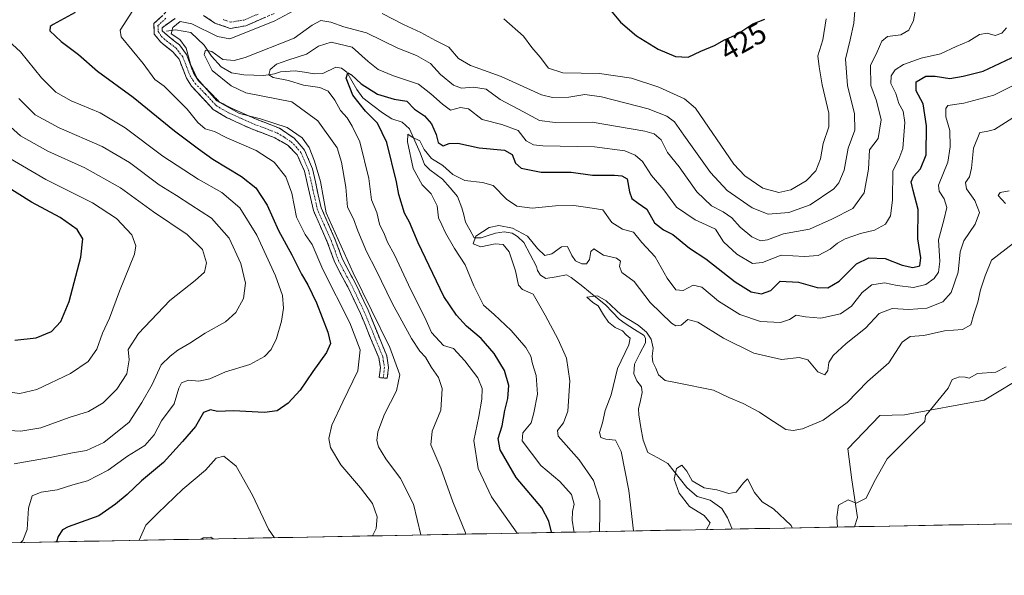
# Model space of a CAD drawing. Units: metres. Extents: x 632811 to 636305, y 4651030 to 4653409.
# Drawn here: x 634775 to 635105, y 4651056 to 4651242 of the extents above; entities that cross this region are included whole.
import ezdxf
from ezdxf.enums import TextEntityAlignment as Align

# ---------------------------------------------------------------- set-up
doc = ezdxf.new("R2010")
doc.units = ezdxf.units.M
doc.header["$MEASUREMENT"] = 0
doc.linetypes.add('TRAZO_Y_PUNTO', pattern=[1, 0.5, -0.25, 0, -0.25])
doc.linetypes.add('TRAZOSX2', pattern=[1.5, 1, -0.5])
for name, color, linetype, lineweight in [('Camino', 19, 'TRAZOSX2', 0), ('Camino Cxs', 19, 'Continuous', 0), ('Camino eje', 19, 'TRAZO_Y_PUNTO', 0), ('Corriente natural lineal', 142, 'Continuous', 13), ('Cultivos herbáceos CxS', 92, 'Continuous', 0), ('Curva de nivel maestra', 36, 'Continuous', 30), ('Curva de nivel normal', 36, 'Continuous', 0), ('Municipio CxS', 142, 'Continuous', 0), ('Rótulo de curva de nivel directora', 19, 'Continuous', 0), ('Suelo desnudo CxS', 43, 'Continuous', 0)]:
    doc.layers.add(name, color=color, linetype=linetype, lineweight=lineweight)
doc.styles.add('Arial', font='txt', dxfattribs={"height": 0.2})

# ---------------------------------------------------------------- blocks, each defined once
blk = doc.blocks.new('*U153')
at = {"layer": 'Suelo desnudo CxS', "color": 43, "linetype": 'Continuous', "lineweight": 0}
blk.add_polyline3d([(635113.28, 4651123.32, 377.15), (635098.44, 4651114.41, 377.67), (635071.73, 4651109.47, 380.52), (635063.53, 4651109.17, 381.34), (635052.74, 4651098.05, 381.28), (635054.15, 4651087.7, 380.3), (635056.03, 4651075, 379.41), (635055.01, 4651071.94, 379.27), (634196.29, 4651055.66, 449.9)], dxfattribs=at)
blk = doc.blocks.new('*U199')
at = {"layer": 'Curva de nivel normal', "color": 36, "linetype": 'Continuous', "lineweight": 0}
blk.add_polyline3d([(635049.33, 4651071.83, 380), (635049.05, 4651075.13, 380), (635049.63, 4651079.17, 380), (635052.87, 4651080.94, 380), (635055.58, 4651079.81, 380), (635058.92, 4651081.53, 380), (635061.61, 4651087.04, 380), (635065.94, 4651094.72, 380), (635076.07, 4651104.83, 380), (635078.56, 4651107.16, 380), (635078.76, 4651109.16, 380), (635080.48, 4651111.16, 380), (635086.35, 4651118.41, 380), (635087.78, 4651121.29, 380), (635090.21, 4651122.2, 380), (635092.14, 4651122.05, 380), (635093.42, 4651121.76, 380), (635096.25, 4651123.24, 380), (635102.38, 4651123.78, 380), (635105.86, 4651125.54, 380)], dxfattribs=at)
blk = doc.blocks.new('*U201')
at = {"layer": 'Curva de nivel normal', "color": 36, "linetype": 'Continuous', "lineweight": 0}
blk.add_polyline3d([(635108.07, 4651208.97, 390), (635101.96, 4651205.11, 390), (635099.23, 4651204.44, 390), (635097.03, 4651204.01, 390), (635094.84, 4651198.82, 390), (635094.18, 4651192.15, 390), (635093.5, 4651189.15, 390), (635092.24, 4651187.25, 390), (635092.49, 4651185.2, 390), (635095.32, 4651181.25, 390), (635096.92, 4651177.3, 390), (635095.48, 4651173.36, 390), (635091.67, 4651167.73, 390), (635090.4, 4651164.1, 390), (635089.73, 4651157.21, 390), (635087.41, 4651150.4, 390), (635084.58, 4651147.34, 390), (635079.25, 4651145.16, 390), (635073.25, 4651144.77, 390), (635067.58, 4651145.13, 390), (635063.25, 4651143.35, 390), (635058.67, 4651138.51, 390), (635052.26, 4651133.33, 390), (635047.84, 4651129.29, 390), (635046.4, 4651126.93, 390), (635046.03, 4651124.34, 390), (635045.02, 4651122.88, 390), (635042.68, 4651123.83, 390), (635039.31, 4651127.89, 390), (635036.43, 4651128.7, 390), (635030.56, 4651127.97, 390), (635021.22, 4651130.1, 390), (635011.11, 4651135.16, 390), (635002.56, 4651140.55, 390), (634999.18, 4651141.37, 390), (634996.87, 4651139.54, 390), (634995.13, 4651139.32, 390), (634993.64, 4651140.21, 390), (634986.5, 4651147.08, 390), (634981.16, 4651154.14, 390), (634977.09, 4651157.16, 390), (634976.29, 4651159.16, 390), (634976.6, 4651160.96, 390), (634975.28, 4651161.92, 390), (634970.9, 4651162.92, 390), (634967.68, 4651165.09, 390), (634966.62, 4651164.14, 390), (634966.15, 4651161.49, 390), (634965.2, 4651160.08, 390), (634963.68, 4651160.04, 390), (634961.52, 4651161.09, 390), (634960.23, 4651162.8, 390), (634958.83, 4651165.9, 390), (634956.86, 4651165.73, 390), (634953.59, 4651163.38, 390), (634951.19, 4651162.85, 390), (634948.73, 4651165.17, 390), (634945.41, 4651169.31, 390), (634940.41, 4651171.97, 390), (634935.77, 4651172.94, 390), (634932.59, 4651172.24, 390), (634928.17, 4651169.34, 390), (634927.24, 4651166.8, 390), (634929.82, 4651165.72, 390), (634934.59, 4651166.76, 390), (634937.24, 4651166.54, 390), (634939.26, 4651164.09, 390), (634941.41, 4651157.67, 390), (634942.38, 4651152.9, 390), (634943.79, 4651151.49, 390), (634947.32, 4651149.83, 390), (634951.3, 4651142.84, 390), (634955.76, 4651134.66, 390), (634958.49, 4651128.39, 390), (634959.64, 4651120.87, 390), (634958.95, 4651110.7, 390), (634957.45, 4651106.76, 390), (634955.51, 4651104.21, 390), (634955.69, 4651102.26, 390), (634962.73, 4651094.34, 390), (634967.55, 4651087.45, 390), (634969.64, 4651080.76, 390), (634969.67, 4651076.48, 390), (634969.52, 4651070.32, 390)], dxfattribs=at)
blk = doc.blocks.new('*U202')
at = {"layer": 'Curva de nivel normal', "color": 36, "linetype": 'Continuous', "lineweight": 0}
blk.add_polyline3d([(635105.88, 4651239.15, 405), (635104.34, 4651237.32, 405), (635102.14, 4651236.58, 405), (635099.42, 4651237.32, 405), (635096.92, 4651236.92, 405), (635093.26, 4651234.66, 405), (635089.1, 4651232.84, 405), (635083.87, 4651230.46, 405), (635077.31, 4651229.01, 405), (635071.43, 4651226.81, 405), (635068.68, 4651225.06, 405), (635067.25, 4651223.06, 405), (635067.15, 4651220.44, 405), (635068.81, 4651217.13, 405), (635069.91, 4651213.77, 405), (635071.36, 4651211.22, 405), (635071.85, 4651207.46, 405), (635071.21, 4651198.72, 405), (635069.86, 4651195.12, 405), (635067.82, 4651191.27, 405), (635067.72, 4651181.43, 405), (635067.12, 4651176.15, 405), (635065.34, 4651173.29, 405), (635061.66, 4651171.37, 405), (635057, 4651170.2, 405), (635051.92, 4651168.48, 405), (635049.25, 4651167, 405), (635046.8, 4651164.91, 405), (635042.78, 4651162.8, 405), (635038.27, 4651162.45, 405), (635030.47, 4651162.97, 405), (635024.12, 4651160.45, 405), (635020.83, 4651160.2, 405), (635015.56, 4651163.34, 405), (635011.11, 4651167.41, 405), (635008.38, 4651171.67, 405), (635005.33, 4651173.1, 405), (635001.56, 4651174.75, 405), (634995.41, 4651179.03, 405), (634991.09, 4651184.9, 405), (634986.95, 4651189.65, 405), (634983.93, 4651194.32, 405), (634981.52, 4651196.46, 405), (634978.03, 4651197.94, 405), (634967.93, 4651199.29, 405), (634950.54, 4651199.64, 405), (634947.45, 4651199.93, 405), (634944.97, 4651201.28, 405), (634942.28, 4651204.72, 405), (634936.81, 4651206.76, 405), (634930.26, 4651208.42, 405), (634925.68, 4651211.94, 405), (634922.93, 4651212.4, 405), (634919.62, 4651211.53, 405), (634916.92, 4651213.54, 405), (634913, 4651217.04, 405), (634908.94, 4651220.28, 405), (634900.54, 4651223.1, 405), (634895.44, 4651225.14, 405), (634892, 4651227.86, 405), (634886.72, 4651232.61, 405), (634879.67, 4651234.3, 405), (634875.35, 4651232.98, 405), (634871.38, 4651230.29, 405), (634865.13, 4651228.34, 405), (634861.36, 4651226.92, 405), (634859.18, 4651225.13, 405), (634858.78, 4651223.39, 405), (634860.24, 4651222.52, 405), (634865.34, 4651221.47, 405), (634870.32, 4651219.97, 405), (634875.86, 4651219.12, 405), (634878.61, 4651217.92, 405), (634880.85, 4651214.85, 405), (634882.75, 4651211.44, 405), (634884.98, 4651209, 405), (634886.64, 4651206.24, 405), (634889.28, 4651200.96, 405), (634892.31, 4651188.66, 405), (634893.21, 4651181.47, 405), (634894.96, 4651177.25, 405), (634895.83, 4651173.29, 405), (634897.56, 4651169.93, 405), (634898.52, 4651167.27, 405), (634900.89, 4651163.02, 405), (634906.28, 4651151.28, 405), (634910.99, 4651142.02, 405), (634913.22, 4651137.08, 405), (634917.26, 4651132.64, 405), (634920.62, 4651131.62, 405), (634924.4, 4651127.59, 405), (634928.77, 4651121.83, 405), (634930.21, 4651118.22, 405), (634930.17, 4651114.68, 405), (634929.07, 4651108.83, 405), (634927.42, 4651100.83, 405), (634928.93, 4651091.49, 405), (634933.33, 4651081.92, 405), (634941.92, 4651069.8, 405)], dxfattribs=at)
blk = doc.blocks.new('*U203')
at = {"layer": 'Curva de nivel normal', "color": 36, "linetype": 'Continuous', "lineweight": 0}
for points in [[(635055.07, 4651244.79, 415), (635054.73, 4651240.67, 415), (635053.57, 4651235.11, 415), (635051.94, 4651228.64, 415), (635052.61, 4651219.78, 415), (635054.96, 4651210.31, 415), (635055.07, 4651204.82, 415), (635052.87, 4651198.82, 415), (635051.54, 4651191.48, 415), (635049.78, 4651187.16, 415), (635048.08, 4651185.15, 415), (635040.16, 4651179.79, 415), (635032.98, 4651177.26, 415), (635026.05, 4651176.74, 415), (635020.73, 4651178.83, 415), (635012.3, 4651184.58, 415), (635006.79, 4651190.67, 415), (634997.84, 4651203.15, 415), (634994.64, 4651207.64, 415), (634992.08, 4651209.56, 415), (634985.86, 4651212.01, 415), (634970.24, 4651216.01, 415), (634964.62, 4651216.77, 415), (634959.29, 4651215.86, 415), (634953.76, 4651215.84, 415), (634950.11, 4651216.72, 415), (634936.57, 4651222.8, 415), (634926.32, 4651226.54, 415), (634922.35, 4651228.91, 415), (634919.04, 4651232.61, 415), (634914.63, 4651234.86, 415), (634909.64, 4651237.54, 415), (634903.88, 4651240.23, 415), (634896.73, 4651243.99, 415)], [(634873.96, 4651248.61, 415), (634860.5, 4651241.33, 415), (634845.66, 4651235.4, 415), (634841.6, 4651236.2, 415), (634832.94, 4651240.48, 415), (634829.09, 4651241.24, 415), (634826.53, 4651239.24, 415), (634826.02, 4651237.18, 415), (634828.91, 4651235.25, 415), (634831.1, 4651232.34, 415), (634832.46, 4651226.92, 415), (634834.78, 4651222.12, 415), (634841.35, 4651214.71, 415), (634848.91, 4651210.44, 415), (634855.94, 4651208.63, 415), (634864.85, 4651205.74, 415), (634869.91, 4651202.29, 415), (634872.24, 4651198.99, 415), (634874.11, 4651194.48, 415), (634876.02, 4651187.63, 415), (634877.12, 4651182.08, 415), (634877.92, 4651177.15, 415), (634886.96, 4651157.08, 415), (634899.27, 4651132.04, 415), (634902.69, 4651122.8, 415), (634901.54, 4651117.49, 415), (634897.52, 4651109.67, 415), (634895.33, 4651103.76, 415), (634894.94, 4651100.88, 415), (634895.45, 4651098.68, 415), (634897.94, 4651094.67, 415), (634902.91, 4651088.16, 415), (634907.22, 4651079.54, 415), (634909.74, 4651069.19, 415)]]:
    blk.add_polyline3d(points, dxfattribs=at)
blk = doc.blocks.new('*U206')
at = {"layer": 'Curva de nivel normal', "color": 36, "linetype": 'Continuous', "lineweight": 0}
blk.add_polyline3d([(634961.02, 4651070.16, 395), (634960.97, 4651070.57, 395), (634960.4, 4651074.11, 395), (634960.55, 4651077, 395), (634961.08, 4651079.45, 395), (634960.14, 4651082.7, 395), (634956.21, 4651087.11, 395), (634949.94, 4651092.51, 395), (634943.65, 4651100.75, 395), (634943.9, 4651103.4, 395), (634946.68, 4651106.8, 395), (634947.58, 4651110.06, 395), (634948.78, 4651116.41, 395), (634948.3, 4651122.65, 395), (634947.07, 4651126.55, 395), (634946.51, 4651129.09, 395), (634944.9, 4651131.96, 395), (634939.93, 4651137.76, 395), (634934.21, 4651143.11, 395), (634930.63, 4651146.2, 395), (634929.25, 4651149.15, 395), (634927.43, 4651152.67, 395), (634924.5, 4651159.74, 395), (634920.97, 4651165.18, 395), (634917.94, 4651170.44, 395), (634916.74, 4651173.15, 395), (634915.58, 4651175.52, 395), (634915.12, 4651179.46, 395), (634913.13, 4651183.47, 395), (634910.16, 4651186.5, 395), (634907.16, 4651192.05, 395), (634905.2, 4651200.9, 395), (634905.37, 4651203.48, 395), (634906.81, 4651202.51, 395), (634909.35, 4651201.24, 395), (634910.76, 4651198.32, 395), (634913.3, 4651195.4, 395), (634917.1, 4651192.99, 395), (634920.36, 4651190.02, 395), (634924.47, 4651188.03, 395), (634930.38, 4651187.32, 395), (634933.88, 4651186.32, 395), (634938.43, 4651181.71, 395), (634941.85, 4651179.41, 395), (634947.03, 4651178.69, 395), (634954.78, 4651179.51, 395), (634960.93, 4651179.56, 395), (634965.61, 4651178.91, 395), (634970.67, 4651178.14, 395), (634973.67, 4651173.93, 395), (634977.28, 4651171.7, 395), (634980.92, 4651170.7, 395), (634983.77, 4651167.18, 395), (634988.24, 4651162.34, 395), (634992.21, 4651155.19, 395), (634995.11, 4651151.38, 395), (634997.59, 4651151.1, 395), (635000.91, 4651152.94, 395), (635003.85, 4651152.19, 395), (635009.48, 4651147.58, 395), (635016.53, 4651143.02, 395), (635023.49, 4651140.73, 395), (635030.24, 4651140.38, 395), (635033.18, 4651141.38, 395), (635035.4, 4651142.85, 395), (635038.6, 4651142.27, 395), (635043.75, 4651141.88, 395), (635050.34, 4651143.24, 395), (635054.02, 4651145.83, 395), (635057.53, 4651150.49, 395), (635060.76, 4651152.98, 395), (635065.02, 4651153.67, 395), (635069.26, 4651152.76, 395), (635074.8, 4651152.13, 395), (635078.87, 4651153.11, 395), (635081.66, 4651155.12, 395), (635083.18, 4651157.27, 395), (635083.56, 4651160.79, 395), (635083.14, 4651168.06, 395), (635084.9, 4651174.68, 395), (635085.89, 4651178.89, 395), (635085.05, 4651181.81, 395), (635083.37, 4651184.43, 395), (635083.17, 4651186.39, 395), (635086.29, 4651194.14, 395), (635087.09, 4651199.28, 395), (635086.99, 4651204.77, 395), (635085.62, 4651209.3, 395), (635085.56, 4651212.15, 395), (635086.25, 4651213.15, 395), (635091.69, 4651213.93, 395), (635101.66, 4651216.62, 395), (635117.48, 4651224.38, 395)], dxfattribs=at)
blk = doc.blocks.new('*U207')
at = {"layer": 'Curva de nivel normal', "color": 36, "linetype": 'Continuous', "lineweight": 0}
blk.add_polyline3d([(634924.79, 4651069.47, 410), (634924.68, 4651069.92, 410), (634920.42, 4651080.32, 410), (634916.38, 4651091.62, 410), (634913.07, 4651099.37, 410), (634913.44, 4651103.96, 410), (634916.36, 4651111.03, 410), (634916.88, 4651118.24, 410), (634915.64, 4651121.94, 410), (634913.23, 4651125.27, 410), (634911.26, 4651128.73, 410), (634909.32, 4651130.77, 410), (634906.55, 4651135.06, 410), (634900.09, 4651146.83, 410), (634894.74, 4651157.87, 410), (634891.43, 4651164.16, 410), (634888.62, 4651171.14, 410), (634887.17, 4651175.18, 410), (634885.1, 4651179, 410), (634884.52, 4651185.7, 410), (634883.15, 4651194.15, 410), (634881.61, 4651198.87, 410), (634875.16, 4651207.95, 410), (634866.45, 4651214.34, 410), (634851, 4651217.31, 410), (634846.14, 4651219.7, 410), (634839.77, 4651224.86, 410), (634837.09, 4651230.18, 410), (634837.49, 4651231.69, 410), (634839.6, 4651231.19, 410), (634843.36, 4651228.49, 410), (634847.19, 4651228.2, 410), (634850.84, 4651229.18, 410), (634867.26, 4651235.68, 410), (634873.3, 4651239.99, 410), (634876.2, 4651241.63, 410), (634879.52, 4651241.08, 410), (634883.89, 4651239.44, 410), (634891.47, 4651237.41, 410), (634901.96, 4651232.35, 410), (634908.22, 4651229.82, 410), (634912.95, 4651227.17, 410), (634916.24, 4651223.48, 410), (634920.6, 4651219.87, 410), (634923.36, 4651218.97, 410), (634927.29, 4651219.27, 410), (634931.6, 4651218.53, 410), (634936.3, 4651215.1, 410), (634944.14, 4651211.03, 410), (634949.5, 4651208.06, 410), (634954.65, 4651207.43, 410), (634967.1, 4651207.53, 410), (634984.79, 4651204.56, 410), (634987.9, 4651203.59, 410), (634990.18, 4651201.63, 410), (634992.29, 4651197.4, 410), (634996.28, 4651192.53, 410), (635002.12, 4651184.23, 410), (635007.05, 4651179.48, 410), (635011.01, 4651177.5, 410), (635013.86, 4651175.48, 410), (635016.74, 4651172.31, 410), (635020.55, 4651169.12, 410), (635023.45, 4651167.77, 410), (635025.86, 4651168.1, 410), (635031.25, 4651170.05, 410), (635039.88, 4651171.7, 410), (635047.46, 4651175.04, 410), (635054.48, 4651178.63, 410), (635058.27, 4651183.83, 410), (635059.7, 4651191.72, 410), (635060.08, 4651198.29, 410), (635062.91, 4651202.01, 410), (635063.92, 4651208.27, 410), (635062.32, 4651214.68, 410), (635060.44, 4651219.82, 410), (635060.33, 4651226.48, 410), (635062.6, 4651231.15, 410), (635064.13, 4651234.7, 410), (635066.07, 4651236.25, 410), (635070.58, 4651236.82, 410), (635073.17, 4651238.38, 410), (635074.74, 4651241.65, 410), (635075.82, 4651247.15, 410)], dxfattribs=at)
blk = doc.blocks.new('*U208')
at = {"layer": 'Curva de nivel normal', "color": 36, "linetype": 'Continuous', "lineweight": 0}
blk.add_polyline3d([(634893.54, 4651068.88, 420), (634894.71, 4651071.3, 420), (634895.08, 4651075.25, 420), (634893.49, 4651079.69, 420), (634889.51, 4651084.96, 420), (634882.85, 4651092.67, 420), (634879.44, 4651098.49, 420), (634878.86, 4651101.52, 420), (634879.88, 4651105.93, 420), (634883.51, 4651113.85, 420), (634888.59, 4651124.16, 420), (634889.41, 4651131.2, 420), (634885.84, 4651140.32, 420), (634876.89, 4651158.12, 420), (634873.29, 4651166.53, 420), (634870.96, 4651169.84, 420), (634868.02, 4651175.72, 420), (634866.5, 4651183.74, 420), (634864.44, 4651189.26, 420), (634860.5, 4651194.13, 420), (634854.5, 4651198.06, 420), (634844.72, 4651202.27, 420), (634840.55, 4651204.43, 420), (634837.45, 4651205.33, 420), (634834.91, 4651207.46, 420), (634831.41, 4651211.86, 420), (634823.64, 4651219.6, 420), (634820.51, 4651221.77, 420), (634816.65, 4651227.17, 420), (634809.25, 4651236.07, 420), (634808.89, 4651238.34, 420), (634811.14, 4651241.77, 420), (634815.71, 4651249.04, 420)], dxfattribs=at)
blk = doc.blocks.new('*U209')
at = {"layer": 'Curva de nivel normal', "color": 36, "linetype": 'Continuous', "lineweight": 0}
for points in [[(635106.85, 4651184.48, 385), (635103.83, 4651183.97, 385), (635103.18, 4651182.9, 385), (635105.63, 4651180.28, 385)], [(635108.28, 4651167.02, 385), (635100.86, 4651161.26, 385), (635098.83, 4651156.01, 385), (635097.22, 4651151.29, 385), (635096.38, 4651147.16, 385), (635094.96, 4651143.16, 385), (635093.94, 4651139.61, 385), (635091.2, 4651138.08, 385), (635085.11, 4651137.55, 385), (635078.24, 4651136.06, 385), (635073.66, 4651135.7, 385), (635070.92, 4651133.84, 385), (635066.55, 4651126.82, 385), (635059.36, 4651120.65, 385), (635052.59, 4651113.56, 385), (635044.51, 4651107.68, 385), (635037.58, 4651104.74, 385), (635034.44, 4651104.2, 385), (635032, 4651104.58, 385), (635025.59, 4651108.63, 385), (635023.15, 4651110.38, 385), (635017.7, 4651113.22, 385), (635012.92, 4651115.23, 385), (635007.79, 4651117.69, 385), (634995.56, 4651120.22, 385), (634991.54, 4651120.97, 385), (634989.3, 4651122.88, 385), (634988.47, 4651125.1, 385), (634987.38, 4651127.05, 385), (634987.15, 4651129.05, 385), (634987.58, 4651131.81, 385), (634986.86, 4651134.76, 385), (634985.26, 4651137.19, 385), (634982.48, 4651139.51, 385), (634976.78, 4651142.92, 385), (634971.81, 4651147.6, 385), (634968.93, 4651149.32, 385), (634965.29, 4651148.92, 385), (634966.24, 4651148.14, 385), (634967.29, 4651147.09, 385), (634969.14, 4651146, 385), (634970.84, 4651142.97, 385), (634972.62, 4651140.52, 385), (634974.84, 4651138.74, 385), (634977.31, 4651137.55, 385), (634978.49, 4651136.26, 385), (634979.79, 4651135.18, 385), (634979.37, 4651132.88, 385), (634975.58, 4651125.01, 385), (634973.46, 4651116.12, 385), (634971.42, 4651110.91, 385), (634970.53, 4651106.76, 385), (634969.58, 4651103.48, 385), (634969.96, 4651101.86, 385), (634971.71, 4651101.28, 385), (634974.89, 4651100.93, 385), (634976.76, 4651097.18, 385), (634979.44, 4651084.04, 385), (634980.97, 4651070.54, 385)]]:
    blk.add_polyline3d(points, dxfattribs=at)
blk = doc.blocks.new('*U225')
at = {"layer": 'Curva de nivel maestra', "color": 36, "linetype": 'Continuous', "lineweight": 30}
blk.add_polyline3d([(634953.54, 4651070.02, 400), (634953.52, 4651070.15, 400), (634952.56, 4651073.85, 400), (634950.2, 4651078.27, 400), (634941.6, 4651088.48, 400), (634936.27, 4651097.72, 400), (634935.59, 4651101.56, 400), (634936.98, 4651105.76, 400), (634937.78, 4651110.84, 400), (634938.83, 4651114.97, 400), (634939.2, 4651119.26, 400), (634937.76, 4651124.28, 400), (634934.28, 4651130.03, 400), (634929.93, 4651135.01, 400), (634925, 4651139.16, 400), (634921.69, 4651142.83, 400), (634917.41, 4651149.1, 400), (634908.78, 4651167.06, 400), (634905.92, 4651174.04, 400), (634904.26, 4651177.03, 400), (634902.27, 4651183.28, 400), (634901.48, 4651187.57, 400), (634898.32, 4651200.75, 400), (634895.15, 4651207.22, 400), (634891.12, 4651211.26, 400), (634886.85, 4651216.56, 400), (634884.68, 4651222.22, 400), (634885.2, 4651224.1, 400), (634886.46, 4651223.43, 400), (634889.73, 4651220.34, 400), (634895.21, 4651216.9, 400), (634900.76, 4651215.22, 400), (634904.97, 4651214.59, 400), (634907.62, 4651211.86, 400), (634910.93, 4651209.62, 400), (634913.24, 4651206.93, 400), (634914.8, 4651203.38, 400), (634915.54, 4651200.7, 400), (634917.19, 4651199.54, 400), (634919.21, 4651200.34, 400), (634922.03, 4651200.48, 400), (634929.21, 4651198.96, 400), (634937.67, 4651198.14, 400), (634940.29, 4651196.71, 400), (634941.45, 4651193.84, 400), (634943.27, 4651192.16, 400), (634950, 4651190.8, 400), (634960.06, 4651190.77, 400), (634967.26, 4651189.75, 400), (634974.58, 4651189.79, 400), (634977.06, 4651189.57, 400), (634978.8, 4651188.49, 400), (634979.59, 4651184.17, 400), (634980.42, 4651181.98, 400), (634982.51, 4651180.34, 400), (634985.41, 4651178.33, 400), (634988, 4651173.83, 400), (634991.01, 4651171.49, 400), (634994.12, 4651169.88, 400), (634999.74, 4651165.27, 400), (635005.15, 4651161.72, 400), (635015.06, 4651153.96, 400), (635020.43, 4651150.66, 400), (635023.84, 4651149.95, 400), (635027.02, 4651151.09, 400), (635030.12, 4651154.24, 400), (635036.26, 4651153.91, 400), (635042.54, 4651152.08, 400), (635046.08, 4651152.05, 400), (635049.88, 4651154.25, 400), (635055.62, 4651160, 400), (635059.76, 4651162.1, 400), (635065.28, 4651161.87, 400), (635070.94, 4651159.62, 400), (635074.56, 4651158.78, 400), (635076.84, 4651159.41, 400), (635077.2, 4651162.11, 400), (635076.18, 4651168.47, 400), (635076.3, 4651178.22, 400), (635074.62, 4651184.58, 400), (635073.96, 4651187.52, 400), (635074.72, 4651189.34, 400), (635077.1, 4651191.89, 400), (635078.97, 4651196.58, 400), (635079.17, 4651206.33, 400), (635077.99, 4651213.71, 400), (635075.69, 4651218, 400), (635075.62, 4651221, 400), (635078.92, 4651222.9, 400), (635082, 4651222.98, 400), (635086.94, 4651222.14, 400), (635091.37, 4651222.96, 400), (635098.07, 4651224.64, 400), (635111.37, 4651230.89, 400)], dxfattribs=at)

msp = doc.modelspace()

# ---------------------------------------------------------------- linework, layer by layer
at = {"layer": 'Camino', "color": 19, "linetype": 'TRAZOSX2', "lineweight": 0}
for points in [[(634897.12, 4651121.8), (634895.77, 4651121.92), (634896.13, 4651125.28), (634895.63, 4651128.5), (634889.44, 4651143.44), (634885.19, 4651152.3), (634880.86, 4651160.44), (634878.43, 4651167.13), (634873.69, 4651177.94), (634870.74, 4651191.06), (634868.29, 4651196.53), (634865.18, 4651199.67), (634860.71, 4651202.33), (634852.91, 4651205.27), (634844.54, 4651209.11), (634840.1, 4651211.82), (634832.88, 4651219.56), (634831.19, 4651222.26), (634828.67, 4651228.66), (634826.62, 4651231.11), (634822.56, 4651234.29), (634820.37, 4651237.06), (634820.25, 4651240.61), (634825.6, 4651245.56)], [(634827.34, 4651242.32), (634822.97, 4651239.18), (634823.03, 4651238.17), (634824.71, 4651236.64), (634828.79, 4651233.42), (634831.13, 4651230.23), (634833.7, 4651223.6), (634835.24, 4651221.4), (634842.16, 4651214.34), (634846.22, 4651212.17), (634854.34, 4651208.6), (634862.35, 4651205.48), (634867.27, 4651202.12), (634870.73, 4651198.18), (634873.36, 4651191.93), (634876.3, 4651178.82), (634881.02, 4651168.13), (634883.42, 4651161.56), (634887.7, 4651153.63), (634892, 4651144.56), (634898.28, 4651129.18), (634898.82, 4651125.34), (634898.46, 4651121.68)], [(634860.5, 4651243.93), (634851.02, 4651239.83), (634845.85, 4651238.93), (634840.71, 4651240.73), (634836.86, 4651243.26)], [(634898.46, 4651121.68), (634897.12, 4651121.8)]]:
    msp.add_lwpolyline(points, dxfattribs=at)
at = {"layer": 'Camino Cxs', "color": 19, "linetype": 'Continuous', "lineweight": 0}
for points in [[(634827.34, 4651242.32, 415.63), (634825.16, 4651240.75, 415.54), (634822.97, 4651239.18, 415.64), (634823.03, 4651238.17, 415.54), (634824.71, 4651236.64, 415.57), (634826.75, 4651235.03, 415.59), (634828.79, 4651233.42, 415.33), (634831.13, 4651230.23, 414.91), (634832.42, 4651226.92, 414.45), (634833.7, 4651223.6, 414.38), (634835.24, 4651221.4, 414.31), (634838.7, 4651217.87, 414.24), (634842.16, 4651214.34, 414.18), (634846.22, 4651212.17, 414.34), (634850.28, 4651210.39, 414.35), (634854.34, 4651208.6, 414.89), (634858.35, 4651207.04, 415.12), (634862.35, 4651205.48, 415.31), (634864.81, 4651203.8, 415.62), (634867.27, 4651202.12, 415.59), (634869, 4651200.15, 415.6), (634870.73, 4651198.18, 415.59), (634872.05, 4651195.06, 415.66), (634873.36, 4651191.93, 415.48), (634874.34, 4651187.56, 415.41), (634875.32, 4651183.19, 415.27), (634876.3, 4651178.82, 415.06), (634877.87, 4651175.26, 414.95), (634879.45, 4651171.69, 414.99), (634881.02, 4651168.13, 415.03), (634882.22, 4651164.85, 415.1), (634883.42, 4651161.56, 415.17), (634885.56, 4651157.6, 415.01), (634887.7, 4651153.63, 415.09), (634889.13, 4651150.61, 414.95), (634890.57, 4651147.58, 414.93), (634892, 4651144.56, 414.9), (634893.57, 4651140.72, 415.08), (634895.14, 4651136.87, 415.4), (634896.71, 4651133.03, 415.71), (634898.28, 4651129.18, 415.73), (634898.82, 4651125.34, 415.92), (634898.46, 4651121.68, 416.08), (634895.77, 4651121.92, 416.94), (634896.13, 4651125.28, 416.92), (634895.63, 4651128.5, 417.01), (634894.08, 4651132.24, 417.03), (634892.54, 4651135.97, 416.89), (634890.99, 4651139.71, 416.78), (634889.44, 4651143.44, 416.57), (634887.32, 4651147.87, 416.6), (634885.19, 4651152.3, 416.75), (634883.03, 4651156.37, 416.71), (634880.86, 4651160.44, 416.89), (634879.65, 4651163.79, 416.71), (634878.43, 4651167.13, 416.47), (634876.85, 4651170.73, 416.5), (634875.27, 4651174.34, 416.59), (634873.69, 4651177.94, 416.48), (634872.71, 4651182.31, 416.63), (634871.72, 4651186.69, 416.87), (634870.74, 4651191.06, 416.84), (634869.52, 4651193.8, 416.9), (634868.29, 4651196.53, 416.74), (634865.18, 4651199.67, 416.85), (634862.95, 4651201, 416.93), (634860.71, 4651202.33, 416.9), (634856.81, 4651203.8, 416.79), (634852.91, 4651205.27, 416.63), (634848.73, 4651207.19, 416.4), (634844.54, 4651209.11, 416.09), (634842.32, 4651210.47, 415.85), (634840.1, 4651211.82, 415.84), (634837.69, 4651214.4, 415.66), (634835.29, 4651216.98, 415.87), (634832.88, 4651219.56, 415.8), (634831.19, 4651222.26, 415.95), (634829.93, 4651225.46, 415.83), (634828.67, 4651228.66, 415.79), (634826.62, 4651231.11, 416.22), (634824.59, 4651232.7, 416.57), (634822.56, 4651234.29, 416.62), (634820.37, 4651237.06, 416.49), (634820.25, 4651240.61, 416.72), (634822.93, 4651243.09, 416.62)], [(634857.34, 4651242.56, 416.11), (634854.18, 4651241.2, 415.72), (634851.02, 4651239.83, 415.62), (634848.44, 4651239.38, 415.96), (634845.85, 4651238.93, 416.23), (634843.28, 4651239.83, 416.09), (634840.71, 4651240.73, 415.95), (634836.86, 4651243.26, 416.2)]]:
    msp.add_polyline3d(points, dxfattribs=at)
at = {"layer": 'Camino eje', "color": 19, "linetype": 'TRAZO_Y_PUNTO', "lineweight": 0}
for points in [[(634824.29, 4651242.37), (634821.61, 4651239.9), (634821.69, 4651237.87), (634822.8, 4651236.23), (634823.64, 4651235.47), (634825.67, 4651233.88), (634827.71, 4651232.27), (634828.88, 4651230.67), (634829.9, 4651229.45), (634831.19, 4651226.13), (634832.45, 4651222.93), (634833.29, 4651221.58), (634834.06, 4651220.48), (634837.52, 4651216.95), (634841.13, 4651213.08), (634843.35, 4651211.73), (634845.38, 4651210.64), (634849.57, 4651208.72), (634853.63, 4651206.94), (634857.53, 4651205.47), (634861.53, 4651203.91), (634863.77, 4651202.58), (634866.23, 4651200.9), (634867.78, 4651199.33), (634869.51, 4651197.36), (634870.83, 4651194.23), (634872.05, 4651191.5), (634873.52, 4651184.94), (634875, 4651178.38), (634877.37, 4651172.98), (634879.73, 4651167.63), (634880.93, 4651164.35), (634882.14, 4651161), (634884.31, 4651156.93), (634886.45, 4651152.97), (634888.6, 4651148.43), (634890.72, 4651144), (634893.82, 4651136.53), (634896.96, 4651128.84), (634897.48, 4651125.31), (634897.12, 4651121.8)], [(634855.23, 4651243.77), (634850.49, 4651241.72), (634848.57, 4651241.48), (634845.99, 4651241.03), (634843.42, 4651241.93)]]:
    msp.add_lwpolyline(points, dxfattribs=at)
at = {"layer": 'Corriente natural lineal', "color": 142, "linetype": 'Continuous', "lineweight": 13}
for points in [[(635013.87, 4651071.16, 377.62), (635013.89, 4651071.48, 377.64), (635012.4, 4651074.98, 377.8), (635010.56, 4651078, 378.23), (635006.61, 4651080.87, 378.85), (635002.23, 4651082.07, 379.18), (634998.81, 4651085.13, 379.54), (634996.68, 4651087.78, 379.29), (634994.55, 4651090.44, 379.88), (634992.42, 4651093.09, 380.19), (634989.08, 4651094.98, 380.57), (634985.73, 4651096.87, 380.87), (634984.21, 4651100.98, 381.33), (634983.46, 4651105.2, 381.4), (634982.7, 4651109.41, 381.41), (634982.66, 4651111.45, 381.67), (634983.25, 4651114.2, 382.05), (634983.83, 4651116.94, 382.45), (634983.64, 4651118.81, 382.62), (634982.11, 4651120.79, 382.32), (634981.02, 4651123.18, 382.39), (634981.27, 4651126.38, 382.57), (634983.1, 4651129.96, 383.39), (634984.93, 4651133.54, 383.67), (634985.01, 4651135.07, 384.2), (634984.52, 4651136.05, 384.47), (634981.31, 4651138.03, 383.97), (634978.1, 4651140, 384.41), (634976.14, 4651141.49, 384.64), (634973.88, 4651143.89, 384.78), (634971.61, 4651146.28, 384.51), (634967.77, 4651149.35, 385.01), (634963.93, 4651152.41, 385.83), (634960.09, 4651155.48, 386.75), (634958.51, 4651156.31, 387.12), (634955.04, 4651155.73, 387.01), (634951.56, 4651155.14, 387.14), (634949.74, 4651156.24, 387.51), (634948.8, 4651157.82, 387.51), (634948.47, 4651159.21, 387.6), (634946.34, 4651163.21, 387.75), (634944.2, 4651167.2, 388.66), (634942.13, 4651169.17, 388.6), (634940.34, 4651170.3, 389.11), (634937.65, 4651170.8, 389.3), (634934.7, 4651170.31, 389.21), (634932.29, 4651169.53, 389.11), (634929.87, 4651168.74, 389.13), (634927.56, 4651168.8, 389.4), (634926.1, 4651171.39, 390.91), (634924.64, 4651173.98, 391.79), (634924.04, 4651176.42, 391.95), (634923.44, 4651178.86, 391.89), (634921.96, 4651182.61, 391.23), (634919.47, 4651185.53, 392.36), (634916.97, 4651188.44, 391.87), (634914.84, 4651190.01, 392.87), (634912.71, 4651191.57, 393.4), (634910.95, 4651193.34, 393.4), (634909.42, 4651197.26, 395.05), (634907.68, 4651201.26, 395.02), (634905.93, 4651205.26, 395.45), (634903.42, 4651207.48, 396.09), (634899.98, 4651208.63, 396.49), (634896.88, 4651210.67, 397.83), (634893.55, 4651213.15, 397.34), (634890.22, 4651215.63, 398.5), (634888.25, 4651218.43, 398.82), (634886.59, 4651221.37, 399.09), (634884.92, 4651224.31, 400.09), (634883.08, 4651225.58, 400.48), (634881.2, 4651225.96, 400.48), (634876.83, 4651223.83, 400.99), (634873.89, 4651223.76, 401.31), (634870.73, 4651224.27, 402.05), (634867.57, 4651224.78, 402.98), (634862.65, 4651224.38, 403.95), (634860.68, 4651223.72, 404.29), (634857.1, 4651223.18, 405.71), (634853.77, 4651223.27, 406.3), (634850.43, 4651223.35, 406.71), (634846.29, 4651224.02, 407.48), (634842.8, 4651226.06, 409.46), (634839.57, 4651229.6, 410.63), (634837.04, 4651233.35, 412.13), (634834.81, 4651235.47, 413.44), (634832.57, 4651237.58, 414.07), (634830.04, 4651238, 414.25), (634827.5, 4651238.42, 414.51), (634824.42, 4651238, 415.26)], [(634838, 4651068.01, 414.91), (634837.99, 4651067.83, 414.85), (634837.99, 4651067.83, 414.85)]]:
    msp.add_polyline3d(points, dxfattribs=at)
at = {"layer": 'Cultivos herbáceos CxS', "color": 92, "linetype": 'Continuous', "lineweight": 0}
for points in [[(635285.46, 4651076.31, 367.97), (635055.01, 4651071.94, 379.27), (635055.01, 4651071.94, 379.27), (635056.03, 4651075, 379.41), (635054.15, 4651087.7, 380.3), (635052.74, 4651098.05, 381.28), (635063.53, 4651109.17, 381.34), (635071.73, 4651109.47, 380.52), (635098.44, 4651114.41, 377.67), (635113.28, 4651123.32, 377.15)], [(635113.28, 4651123.32, 377.15), (635098.44, 4651114.41, 377.67), (635071.73, 4651109.47, 380.52), (635063.53, 4651109.17, 381.34), (635052.74, 4651098.05, 381.28), (635054.15, 4651087.7, 380.3), (635056.03, 4651075, 379.41), (635055.01, 4651071.94, 379.27)], [(635285.46, 4651076.31, 367.97), (635055.01, 4651071.94, 379.27)]]:
    msp.add_polyline3d(points, dxfattribs=at)
at = {"layer": 'Curva de nivel maestra', "color": 36, "linetype": 'Continuous', "lineweight": 30}
for points in [[(634793.88, 4651244.29, 425), (634786.5, 4651240.28, 425), (634785.45, 4651239.57, 425), (634785.42, 4651238.11, 425), (634789.16, 4651234.57, 425), (634794.97, 4651230.18, 425), (634801.35, 4651224.61, 425), (634813.32, 4651215.89, 425), (634827.1, 4651204.57, 425), (634835.22, 4651198.58, 425), (634840.04, 4651195.15, 425), (634849.58, 4651189.36, 425), (634854.42, 4651185.53, 425), (634858.17, 4651179.66, 425), (634861.96, 4651171.27, 425), (634866.51, 4651163.01, 425), (634869.65, 4651156.55, 425), (634871.82, 4651153.05, 425), (634874.76, 4651147, 425), (634878.53, 4651137.1, 425), (634879.4, 4651133.34, 425), (634878.12, 4651130.32, 425), (634873.55, 4651123.97, 425), (634869.24, 4651117.71, 425), (634865.19, 4651113.39, 425), (634861.58, 4651110.78, 425), (634857.26, 4651110.25, 425), (634846.94, 4651110.73, 425), (634841.6, 4651110.56, 425), (634839.2, 4651111.14, 425), (634836.88, 4651110.19, 425), (634834.16, 4651105.49, 425), (634829.87, 4651100.49, 425), (634823.5, 4651093.49, 425), (634816.06, 4651087.38, 425), (634811.28, 4651082.79, 425), (634807.33, 4651079.46, 425), (634801.84, 4651075.58, 425), (634791.48, 4651071.92, 425), (634789.56, 4651070.9, 425), (634788.2, 4651068.66, 425), (634787.59, 4651066.87, 425)], [(634972.12, 4651246.4, 425), (634976.56, 4651241.04, 425), (634981.9, 4651236.43, 425), (634989.17, 4651231.97, 425), (634995.03, 4651229.52, 425), (634999.27, 4651229.3, 425)], [(634999.27, 4651229.3, 425), (635003.47, 4651231.35, 425), (635008.11, 4651233.26, 425), (635011.47, 4651235.14, 425), (635015.59, 4651236.89, 425), (635020.96, 4651240.52, 425), (635024.99, 4651242.01, 425)], [(634773.6, 4651134.44, 450), (634780.76, 4651135.22, 450), (634785.89, 4651137.36, 450), (634789.09, 4651140.72, 450), (634791.82, 4651147.48, 450), (634795.72, 4651162.32, 450), (634796.4, 4651168.44, 450), (634794.55, 4651171.56, 450), (634788.82, 4651175.63, 450), (634779.24, 4651180.69, 450), (634768.58, 4651187.28, 450)], [(634953.54, 4651070.02, 400), (634953.54, 4651070.02, 400)]]:
    msp.add_polyline3d(points, dxfattribs=at)
at = {"layer": 'Curva de nivel normal', "color": 36, "linetype": 'Continuous', "lineweight": 0}
for points in [[(634937.52, 4651242.16, 420), (634944.04, 4651236.3, 420), (634946.87, 4651232.52, 420), (634949.62, 4651229.32, 420), (634952.43, 4651225.66, 420), (634957.31, 4651224.11, 420), (634969.56, 4651223.89, 420), (634980.27, 4651222.22, 420), (634989.46, 4651219.28, 420), (634998.09, 4651215.37, 420), (635001.69, 4651212.25, 420), (635014.62, 4651193.4, 420), (635018.3, 4651189.55, 420), (635024.33, 4651185.44, 420), (635029.68, 4651184.01, 420)], [(635029.68, 4651184.01, 420), (635033.69, 4651184.9, 420), (635038.78, 4651187.81, 420), (635042.1, 4651191.26, 420), (635043.58, 4651195.29, 420), (635044.5, 4651200.32, 420), (635046.4, 4651205.97, 420), (635046.42, 4651210.57, 420), (635044.18, 4651220, 420), (635043.14, 4651226.04, 420), (635042.73, 4651229.71, 420), (635044.43, 4651235.15, 420), (635045.53, 4651242.13, 420)], [(634771.56, 4651234.77, 430), (634775.51, 4651231.06, 430), (634782.53, 4651222.41, 430), (634787.34, 4651217.56, 430), (634792.52, 4651214.62, 430), (634802.22, 4651210.68, 430), (634810.57, 4651205.68, 430), (634823.27, 4651196.15, 430), (634835.07, 4651188.46, 430), (634843.04, 4651184, 430), (634849.09, 4651178.82, 430), (634854.68, 4651169.65, 430), (634860.94, 4651156.02, 430), (634863.28, 4651149.43, 430), (634863.62, 4651145.22, 430), (634863.01, 4651140.8, 430), (634861.31, 4651135.05, 430), (634859.55, 4651131.38, 430), (634857.3, 4651128.99, 430), (634852.34, 4651126.28, 430), (634844.2, 4651123.82, 430), (634838.98, 4651121.5, 430), (634835.26, 4651120.76, 430), (634831.83, 4651121.11, 430), (634829.54, 4651120.22, 430), (634828.55, 4651118.33, 430), (634827.02, 4651113.16, 430), (634822.74, 4651107.38, 430), (634820.36, 4651102.7, 430), (634817.22, 4651099.18, 430), (634811.37, 4651095.63, 430), (634804.94, 4651090.86, 430), (634797.94, 4651087.31, 430), (634793.06, 4651086.02, 430), (634787.84, 4651084.27, 430), (634782.44, 4651083.58, 430), (634779.48, 4651082.25, 430), (634778.22, 4651078.21, 430), (634777.78, 4651071.02, 430), (634776.34, 4651067.29, 430), (634775.61, 4651066.64, 430)], [(634774.94, 4651215.41, 435), (634780.47, 4651210.02, 435), (634788.46, 4651205.67, 435), (634802.88, 4651199.42, 435), (634812.12, 4651194, 435), (634822.06, 4651186.51, 435), (634827.82, 4651182.96, 435), (634832.66, 4651179.78, 435), (634839.51, 4651175.31, 435), (634845.46, 4651168.67, 435), (634849.38, 4651160.19, 435), (634850.96, 4651153.52, 435), (634850.25, 4651148.43, 435), (634847.71, 4651143.7, 435), (634844.25, 4651140.65, 435), (634837.46, 4651136.83, 435), (634832.28, 4651133.42, 435), (634828.28, 4651131.16, 435), (634825.72, 4651129.16, 435), (634822.66, 4651126.16, 435), (634819.7, 4651119.61, 435), (634816.17, 4651113.61, 435), (634811.93, 4651106.94, 435), (634803.42, 4651100.16, 435), (634797.64, 4651097.48, 435), (634792.92, 4651096.76, 435), (634785.53, 4651095.13, 435), (634773.46, 4651092.97, 435)], [(634769, 4651208.82, 440), (634775.56, 4651202.93, 440), (634784.72, 4651197.82, 440), (634797.06, 4651192.27, 440), (634809, 4651185.51, 440), (634820.13, 4651177.51, 440), (634831.38, 4651169.84, 440), (634836.52, 4651164.8, 440), (634837.86, 4651160.4, 440), (634837.16, 4651157.3, 440), (634834.11, 4651154.46, 440), (634825.56, 4651147.77, 440), (634815.05, 4651136.65, 440), (634811.6, 4651131.29, 440), (634812, 4651127.86, 440), (634811.22, 4651123.13, 440), (634807.87, 4651117.99, 440), (634803.25, 4651113.41, 440), (634798.29, 4651110.55, 440), (634791.9, 4651108.56, 440), (634782.31, 4651105.1, 440), (634775.66, 4651103.99, 440), (634769.7, 4651104.31, 440)], [(634771.63, 4651195.57, 445), (634784.07, 4651188.3, 445), (634799.66, 4651180.54, 445), (634807.66, 4651175.21, 445), (634812.88, 4651169.76, 445), (634814.2, 4651166.03, 445), (634813.72, 4651163.28, 445), (634808.73, 4651150.93, 445), (634805.33, 4651141.86, 445), (634803.05, 4651136.8, 445), (634801.07, 4651131.46, 445), (634798.16, 4651127.28, 445), (634792.31, 4651123.27, 445), (634781.06, 4651117.88, 445), (634775.29, 4651116.54, 445), (634771.05, 4651117.13, 445)], [(634860.64, 4651068.26, 420), (634858.59, 4651071.1, 420), (634853.31, 4651082.56, 420), (634847.86, 4651092.26, 420), (634843.67, 4651095.64, 420), (634841.12, 4651094.87, 420), (634837.51, 4651090.88, 420), (634829.99, 4651084.49, 420), (634821.52, 4651076.49, 420), (634817.52, 4651072.49, 420), (634815.32, 4651067.49, 420), (634815.24, 4651067.4, 420)], [(635034.1, 4651071.54, 380), (635033.78, 4651072.34, 380), (635027.85, 4651077.9, 380), (635024.08, 4651080.32, 380), (635021.5, 4651083.4, 380), (635019.18, 4651087.99, 380), (635017.84, 4651086.61, 380), (635015.4, 4651083.52, 380), (635012.84, 4651083.11, 380), (635008.83, 4651084.34, 380), (635004.59, 4651085.03, 380), (635000.62, 4651087.33, 380), (634998.79, 4651090.56, 380), (634997.19, 4651092.58, 380), (634995.39, 4651091.5, 380), (634994.6, 4651087.83, 380), (634996.27, 4651083.16, 380), (634999.73, 4651078.72, 380), (635004.6, 4651075.73, 380), (635006.62, 4651073.25, 380), (635005.45, 4651071, 380)], [(634775.61, 4651066.64, 430), (634775.61, 4651066.64, 430)], [(634840.05, 4651067.87, 415), (634839.32, 4651068.48, 415), (634836.76, 4651068.21, 415), (634836.05, 4651067.79, 415)]]:
    msp.add_polyline3d(points, dxfattribs=at)
at = {"layer": 'Municipio CxS', "color": 142, "linetype": 'Continuous', "lineweight": 0}
msp.add_polyline3d([(635106.56, 4651072.92, 376.51), (635101.56, 4651072.82, 376.69), (635096.57, 4651072.73, 376.99), (635091.57, 4651072.63, 377.39), (635086.58, 4651072.54, 377.75), (635081.59, 4651072.44, 378.09), (635076.59, 4651072.35, 378.43), (635071.6, 4651072.26, 378.69), (635066.6, 4651072.16, 378.93), (635061.61, 4651072.07, 379.14), (635056.61, 4651071.97, 379.41), (635051.62, 4651071.88, 379.34), (635046.63, 4651071.78, 381.3), (635041.63, 4651071.69, 382.58), (635036.64, 4651071.59, 380.28), (635031.64, 4651071.5, 379.34), (635026.65, 4651071.4, 379.11), (635021.66, 4651071.31, 379.01), (635016.66, 4651071.21, 377.64), (635011.67, 4651071.12, 377.64), (635006.67, 4651071.02, 379.68), (635001.68, 4651070.93, 380.43), (634996.68, 4651070.84, 380.84), (634991.69, 4651070.74, 381.56), (634986.7, 4651070.65, 382.92), (634981.7, 4651070.55, 384.45), (634976.71, 4651070.46, 386.5), (634971.71, 4651070.36, 388.5), (634966.72, 4651070.27, 391.01), (634961.72, 4651070.17, 394.08), (634956.73, 4651070.08, 397.37), (634951.74, 4651069.98, 401.04), (634946.74, 4651069.89, 403.38), (634941.75, 4651069.79, 405.06), (634936.75, 4651069.7, 406.24), (634931.76, 4651069.6, 407.65), (634926.77, 4651069.51, 409.22), (634921.77, 4651069.42, 410.74), (634916.78, 4651069.32, 412.39), (634911.78, 4651069.23, 414.07), (634906.79, 4651069.13, 415.96), (634901.79, 4651069.04, 417.56), (634896.8, 4651068.94, 419.08), (634891.81, 4651068.85, 420.2), (634886.81, 4651068.75, 420.85), (634881.82, 4651068.66, 421.15), (634876.82, 4651068.56, 421.19), (634871.83, 4651068.47, 421.2), (634866.84, 4651068.37, 420.79), (634861.84, 4651068.28, 420.1), (634856.85, 4651068.18, 418.62), (634851.85, 4651068.09, 416.82), (634846.86, 4651068, 415.88), (634841.86, 4651067.9, 415.13), (634836.87, 4651067.81, 414.78), (634831.88, 4651067.71, 414.98), (634826.88, 4651067.62, 416.39), (634821.89, 4651067.52, 418.03), (634816.89, 4651067.43, 419.33), (634811.9, 4651067.33, 420.79), (634806.91, 4651067.24, 421.63), (634801.91, 4651067.14, 421.84), (634796.92, 4651067.05, 421.31), (634791.92, 4651066.95, 422.07), (634786.93, 4651066.86, 425.3), (634781.93, 4651066.76, 427.69), (634776.94, 4651066.67, 429.26), (634771.95, 4651066.57, 430.5)], dxfattribs=at)
at = {"layer": 'Suelo desnudo CxS', "color": 43, "linetype": 'Continuous', "lineweight": 0}
for points in [[(635113.28, 4651123.32, 377.15), (635098.44, 4651114.41, 377.67), (635071.73, 4651109.47, 380.52), (635063.53, 4651109.17, 381.34), (635052.74, 4651098.05, 381.28), (635054.15, 4651087.7, 380.3), (635056.03, 4651075, 379.41), (635055.01, 4651071.94, 379.27)], [(635055.01, 4651071.94, 379.27), (634196.29, 4651055.66, 449.9)]]:
    msp.add_polyline3d(points, dxfattribs=at)

# ---------------------------------------------------------------- block references
at = {"layer": 'Curva de nivel maestra', "color": 36, "linetype": 'Continuous', "lineweight": 30}
msp.add_blockref('*U225', (0, 0), dxfattribs=at)
at = {"layer": 'Curva de nivel normal', "color": 36, "linetype": 'Continuous', "lineweight": 0}
for name in ['*U208', '*U203', '*U207', '*U202', '*U206', '*U201', '*U209', '*U199']:
    msp.add_blockref(name, (0, 0), dxfattribs=at)
at = {"layer": 'Suelo desnudo CxS', "color": 43, "linetype": 'Continuous', "lineweight": 0}
msp.add_blockref('*U153', (0, 0), dxfattribs=at)

# ---------------------------------------------------------------- texts
at = {"layer": 'Rótulo de curva de nivel directora', "color": 19, "linetype": 'Continuous', "lineweight": 0, "style": 'Arial'}
msp.add_text('425', height=7, rotation=29.2282, dxfattribs=at).set_placement((635017.7, 4651234.59), align=Align.MIDDLE_CENTER)

doc.saveas('drawing.dxf')
